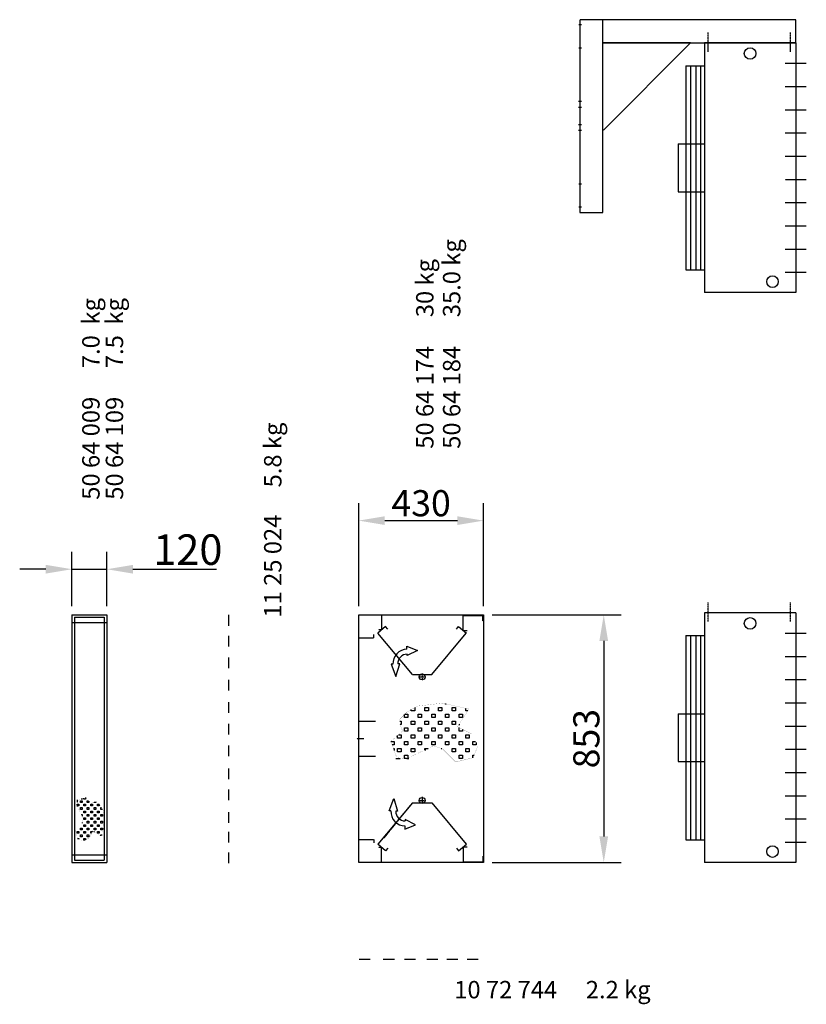
# Model space of a CAD drawing. Extents: x -2387 to 13114, y 0 to 11998.
# Drawn here: x 6178 to 8887, y 2184 to 5575 of the extents above; entities that cross this region are included whole.
import ezdxf

# ---------------------------------------------------------------- set-up
doc = ezdxf.new("R2010")
doc.units = 0
doc.header["$LTSCALE"] = 2
doc.header["$PDMODE"] = 3
doc.header["$PDSIZE"] = 0.5
doc.linetypes.add('CENTER', pattern=[2, 1.25, -0.25, 0.25, -0.25])
doc.linetypes.add('HIDDEN', pattern=[0.375, 0.25, -0.125])
doc.layers.get('DEFPOINTS').update_dxf_attribs({"linetype": 'CONTINUOUS'})
for name, color, linetype in [('CENTER', 1, 'CENTER'), ('DIMENSIONS', 5, 'CONTINUOUS'), ('HIDDEN', 4, 'HIDDEN'), ('MARK BV', 7, 'CONTINUOUS'), ('TEXT', 5, 'CONTINUOUS')]:
    doc.layers.add(name, color=color, linetype=linetype)
doc.styles.get("Standard").update_dxf_attribs({"font": 'ISOCP'})
doc.dimstyles.get("Standard").update_dxf_attribs({"dimscale": 10, "dimtxt": 3.5, "dimasz": 3, "dimexe": 2, "dimexo": 1, "dimgap": 0.5, "dimtad": 1, "dimdec": 1, "dimdsep": 46, "dimtxsty": 'Standard', "dimcen": -5, "dimclrd": 256, "dimclre": 256, "dimclrt": 256, "dimadec": 0, "dimazin": 0, "dimtfac": 1, "dimtdec": 1, "dimtmove": 0, "dimatfit": 3, "dimfxl": 0, "dimtvp": 0.75, "dimtolj": 1, "dimtzin": 0, "dimarcsym": 0})
doc.dimstyles.new('STANDARD$0', dxfattribs={"dimscale": 5, "dimtxt": 3, "dimasz": 3, "dimexe": 2, "dimexo": 1, "dimgap": 0.5, "dimtad": 1, "dimdec": 1, "dimdsep": 46, "dimtxsty": 'Standard', "dimcen": -1, "dimclrd": 256, "dimclre": 256, "dimclrt": 256, "dimadec": 0, "dimazin": 0, "dimtfac": 1, "dimtdec": 0, "dimtmove": 0, "dimatfit": 3, "dimfxl": 0, "dimtvp": 0.75, "dimtolj": 1, "dimtzin": 0, "dimarcsym": 0})

# ---------------------------------------------------------------- blocks, each defined once
blk = doc.blocks.new('*D35')
at = {"layer": 'DEFPOINTS', "color": 0}
for p in [(6478.3, 3682.1), (6358.3, 3525.1), (6478.3, 3525.1)]:
    blk.add_point(p, dxfattribs=at)
at = {"layer": 'DIMENSIONS', "lineweight": -2}
for p, q in [((6358.3, 3555.1), (6358.3, 3742.1)), ((6478.3, 3555.1), (6478.3, 3742.1)), ((6268.3, 3682.1), (6178.3, 3682.1)), ((6358.3, 3682.1), (6478.3, 3682.1)), ((6568.3, 3682.1), (6856.4, 3682.1))]:
    blk.add_line(p, q, dxfattribs=at)
at = {"layer": 'DIMENSIONS'}
for points in [[(6268.3, 3697.1), (6268.3, 3667.1), (6358.3, 3682.1)], [(6568.3, 3697.1), (6568.3, 3667.1), (6478.3, 3682.1)]]:
    blk.add_solid(points, dxfattribs=at)
at = {"layer": 'DIMENSIONS', "insert": (6757.4, 3749.7), "char_height": 105, "attachment_point": 5}
blk.add_mtext('\\A1;120', dxfattribs=at)
blk = doc.blocks.new('*D42')
at = {"layer": 'DEFPOINTS', "color": 0}
for p in [(7775.8, 3525.1), (7775.8, 2672.1), (8189.9, 2672.1)]:
    blk.add_point(p, dxfattribs=at)
at = {"layer": 'DIMENSIONS', "lineweight": -2}
for p, q in [((7805.8, 3525.1), (8249.9, 3525.1)), ((8189.9, 3435.1), (8189.9, 2762.1)), ((7805.8, 2672.1), (8249.9, 2672.1))]:
    blk.add_line(p, q, dxfattribs=at)
at = {"layer": 'DIMENSIONS'}
for points in [[(8174.9, 3435.1), (8204.9, 3435.1), (8189.9, 3525.1)], [(8174.9, 2762.1), (8204.9, 2762.1), (8189.9, 2672.1)]]:
    blk.add_solid(points, dxfattribs=at)
at = {"layer": 'DIMENSIONS', "insert": (8129.9, 3098.6), "char_height": 90, "attachment_point": 5, "rotation": 90}
blk.add_mtext('\\A1;853', dxfattribs=at)
blk = doc.blocks.new('*D43')
at = {"layer": 'DEFPOINTS', "color": 0}
for p in [(7775.8, 3849.5), (7345.8, 3525.1), (7775.8, 3525.1)]:
    blk.add_point(p, dxfattribs=at)
at = {"layer": 'DIMENSIONS', "lineweight": -2}
for p, q in [((7345.8, 3555.1), (7345.8, 3909.5)), ((7775.8, 3555.1), (7775.8, 3909.5)), ((7435.8, 3849.5), (7685.8, 3849.5))]:
    blk.add_line(p, q, dxfattribs=at)
at = {"layer": 'DIMENSIONS'}
for points in [[(7435.8, 3864.5), (7435.8, 3834.5), (7345.8, 3849.5)], [(7685.8, 3864.5), (7685.8, 3834.5), (7775.8, 3849.5)]]:
    blk.add_solid(points, dxfattribs=at)
at = {"layer": 'DIMENSIONS', "insert": (7560.8, 3909.5), "char_height": 90, "attachment_point": 5}
blk.add_mtext('\\A1;430', dxfattribs=at)

msp = doc.modelspace()

# ---------------------------------------------------------------- linework, layer by layer
at = {"layer": 'CENTER'}
for p, q in [((8113.5, 5556.71), (8103.5, 5556.71)), ((8548.96, 5464.54), (8548.96, 5530.14)), ((8548.96, 5464.54), (8548.96, 5530.14)), ((8548.96, 5464.54), (8548.96, 5530.14)), ((8548.96, 5464.54), (8548.96, 5530.14)), ((8832.96, 5464.54), (8832.96, 5530.14)), ((8832.96, 5464.54), (8832.96, 5530.14)), ((8832.96, 5464.54), (8832.96, 5530.14)), ((8832.96, 5464.54), (8832.96, 5530.14)), ((8113.5, 5476.71), (8103.5, 5476.71)), ((8113.01, 5292.71), (8103.01, 5292.71)), ((8113.01, 5272.71), (8103.01, 5272.71)), ((8113.01, 5212.71), (8103.01, 5212.71)), ((8113.01, 5192.71), (8103.01, 5192.71)), ((8113.5, 5008.71), (8103.5, 5008.71)), ((8113.5, 4928.71), (8103.5, 4928.71)), ((8548.96, 3501.88), (8548.96, 3567.48)), ((8832.96, 3501.88), (8832.96, 3567.48)), ((7564.26, 3323.34), (7564.26, 3298.77)), ((7551.98, 3311.05), (7576.54, 3311.05)), ((7363.54, 3098.55), (7338.98, 3098.55)), ((7551.98, 2886.05), (7576.54, 2886.05)), ((7564.26, 2898.34), (7564.26, 2873.77))]:
    msp.add_line(p, q, dxfattribs=at)
at = {"layer": 'HIDDEN'}
for p, q in [((8814.46, 5424.71), (8850.96, 5424.71)), ((8814.46, 5344.71), (8850.96, 5344.71)), ((8814.46, 5264.71), (8850.96, 5264.71)), ((8814.46, 5184.71), (8850.96, 5184.71)), ((8814.46, 5104.71), (8850.96, 5104.71)), ((8814.48, 5024.71), (8850.96, 5024.71)), ((8814.46, 4944.71), (8850.96, 4944.71)), ((8814.46, 4864.71), (8850.96, 4864.71)), ((8814.46, 4784.71), (8850.96, 4784.71)), ((8814.46, 4704.71), (8850.96, 4704.71)), ((6358.31, 3498.55), (6478.31, 3498.55)), ((7424.26, 3525.05), (7424.26, 3473.01)), ((7705.26, 3522.28), (7773.26, 3522.28)), ((7705.26, 3471.28), (7705.26, 3522.28)), ((7773.26, 3508.28), (7773.26, 3522.28)), ((7773.26, 3503.28), (7773.26, 3508.28)), ((7424.26, 3473.01), (7413.76, 3473.01)), ((8814.46, 3462.05), (8850.96, 3462.05)), ((7345.76, 3446.05), (7397.81, 3446.05)), ((7397.81, 3446.05), (7397.81, 3457.05)), ((8814.46, 3382.05), (8850.96, 3382.05)), ((8814.46, 3302.05), (8850.96, 3302.05)), ((8814.46, 3222.05), (8850.96, 3222.05)), ((7345.76, 3159.05), (7404.29, 3159.05)), ((8814.46, 3142.05), (8850.96, 3142.05)), ((8814.48, 3062.05), (8850.96, 3062.05)), ((7345.76, 3038.05), (7404.29, 3038.05)), ((8814.46, 2982.05), (8850.96, 2982.05)), ((8814.46, 2902.05), (8850.96, 2902.05)), ((8814.46, 2822.05), (8850.96, 2822.05)), ((7345.76, 2751.05), (7397.81, 2751.05)), ((7397.81, 2751.05), (7397.81, 2740.05)), ((7424.26, 2724.1), (7413.76, 2724.1)), ((7424.26, 2672.05), (7424.26, 2724.1)), ((7705.26, 2725.83), (7705.26, 2674.83)), ((8814.46, 2742.05), (8850.96, 2742.05)), ((6358.31, 2698.55), (6478.31, 2698.55)), ((7773.26, 2693.83), (7773.26, 2688.83)), ((7773.26, 2688.83), (7773.26, 2674.83)), ((7705.26, 2674.83), (7773.26, 2674.83))]:
    msp.add_line(p, q, dxfattribs=at)
at = {"layer": 'HIDDEN', "linetype": 'ByBlock'}
for p, q in [((7438.61, 3485.09), (7411.34, 3462.37)), ((7530.73, 3319.05), (7411.34, 3462.37)), ((7446.29, 3475.87), (7438.61, 3485.09)), ((7597.79, 3319.05), (7716.55, 3461.6)), ((7682.23, 3475.87), (7689.91, 3485.09)), ((7689.91, 3485.09), (7717.19, 3462.37)), ((7705.26, 3471.28), (7719.26, 3471.28)), ((7530.73, 3319.05), (7597.79, 3319.05)), ((7530.73, 2878.05), (7411.34, 2734.74)), ((7530.73, 2878.05), (7597.79, 2878.05)), ((7597.79, 2878.05), (7716.55, 2735.51)), ((7438.61, 2712.02), (7411.34, 2734.74)), ((7446.29, 2721.24), (7438.61, 2712.02)), ((7682.23, 2721.24), (7689.91, 2712.02)), ((7689.91, 2712.02), (7717.19, 2734.74)), ((7705.26, 2725.83), (7719.26, 2725.83))]:
    msp.add_line(p, q, dxfattribs=at)
at = {"layer": 'HIDDEN'}
msp.add_lwpolyline([(7433.05, 2756.32), (7434.88, 2758.58), (7523.72, 2868.4), (7524.02, 2868.76)], dxfattribs=at)
at = {"layer": 'MARK BV'}
for p, q in [((8106.96, 5572.71), (8106.96, 4910.71)), ((8106.96, 5572.71), (8108.96, 5572.71)), ((8186.96, 5574.71), (8108.96, 5574.71)), ((8108.96, 5572.71), (8108.96, 5574.71)), ((8850.96, 5574.71), (8186.96, 5574.71)), ((8186.96, 4910.71), (8186.96, 5574.71)), ((8850.96, 5494.71), (8850.96, 5574.71)), ((8186.96, 5494.71), (8850.96, 5494.71)), ((8488.96, 5494.71), (8188.96, 5494.71)), ((8188.96, 5194.71), (8488.96, 5494.71)), ((8536.96, 5494.71), (8536.96, 4634.71)), ((8850.96, 5494.71), (8536.96, 5494.71)), ((8850.96, 5494.71), (8850.96, 4634.71)), ((8472.67, 5416.02), (8536.96, 5416.02)), ((8472.67, 5416.02), (8472.67, 4713.4)), ((8488.74, 5416.02), (8488.74, 4713.4)), ((8506.82, 5416.02), (8506.82, 4713.4)), ((8522.9, 5416.02), (8522.9, 4713.4)), ((8850.96, 5424.71), (8887.46, 5424.71)), ((8850.96, 5344.71), (8887.46, 5344.71)), ((8850.96, 5264.71), (8887.46, 5264.71)), ((8850.96, 5184.71), (8887.46, 5184.71)), ((8445.99, 5147.16), (8536.96, 5147.16)), ((8445.99, 5147.16), (8445.99, 4982.25)), ((8850.96, 5104.71), (8887.46, 5104.71)), ((8850.98, 5024.71), (8887.46, 5024.71)), ((8445.99, 4982.25), (8536.96, 4982.25)), ((8850.96, 4944.71), (8887.46, 4944.71)), ((8106.96, 4910.71), (8186.96, 4910.71)), ((8850.96, 4864.71), (8887.46, 4864.71)), ((8850.96, 4784.71), (8887.46, 4784.71)), ((8472.67, 4713.4), (8536.96, 4713.4)), ((8850.96, 4704.71), (8887.46, 4704.71)), ((8850.96, 4634.71), (8536.96, 4634.71)), ((8536.96, 3532.05), (8536.96, 2672.05)), ((8850.96, 3532.05), (8536.96, 3532.05)), ((8850.96, 3532.05), (8850.96, 2672.05)), ((6358.31, 3525.05), (6478.31, 3525.05)), ((6358.31, 3525.05), (6358.31, 2672.05)), ((6366.81, 3516.55), (6469.81, 3516.55)), ((6366.81, 3516.55), (6366.81, 2680.55)), ((6469.81, 3516.55), (6469.81, 2680.55)), ((6478.31, 3525.05), (6478.31, 2672.05)), ((6897.87, 3525), (6897.87, 3487.72)), ((7345.76, 2672.05), (7345.76, 3525.05)), ((7345.76, 3525.05), (7775.76, 3525.05)), ((7775.76, 3525.05), (7775.76, 2672.05)), ((8850.96, 3462.05), (8887.46, 3462.05)), ((6897.87, 3452.76), (6897.87, 3415.48)), ((8472.67, 3453.37), (8536.96, 3453.37)), ((8472.67, 3453.37), (8472.67, 2750.74)), ((8488.74, 3453.37), (8488.74, 2750.74)), ((8506.82, 3453.37), (8506.82, 2750.74)), ((8522.9, 3453.37), (8522.9, 2750.74)), ((7512.17, 3406.62), (7511.71, 3417.68)), ((7511.71, 3417.68), (7548.75, 3402.63)), ((7548.75, 3402.63), (7513.09, 3384.54)), ((7519.82, 3411.36), (7519.82, 3411.36)), ((7519.82, 3411.36), (7519.82, 3411.36)), ((6897.87, 3378.2), (6897.87, 3340.91)), ((7513.09, 3384.54), (7512.88, 3389.58)), ((8850.96, 3382.05), (8887.46, 3382.05)), ((7463.62, 3354.98), (7457.99, 3355.2)), ((7457.99, 3355.2), (7474.24, 3312.12)), ((7474.24, 3312.12), (7487.08, 3356.24)), ((7487.08, 3356.24), (7480.64, 3355.9)), ((6897.87, 3301.3), (6897.87, 3264.01)), ((8850.96, 3302.05), (8887.46, 3302.05)), ((6897.87, 3224.4), (6897.87, 3187.12)), ((8850.96, 3222.05), (8887.46, 3222.05)), ((7526.91, 3194.45), (7526.91, 3198.73)), ((7538.67, 3194.45), (7526.91, 3194.45)), ((7538.67, 3205.45), (7538.67, 3194.45)), ((7573.95, 3206.21), (7585.71, 3206.21)), ((7573.95, 3194.45), (7573.95, 3206.21)), ((7585.71, 3194.45), (7573.95, 3194.45)), ((7585.71, 3206.21), (7585.71, 3194.45)), ((7620.99, 3206.21), (7632.75, 3206.21)), ((7620.99, 3194.45), (7620.99, 3206.21)), ((7632.75, 3194.45), (7620.99, 3194.45)), ((7632.75, 3206.21), (7632.75, 3194.45)), ((7644.51, 3217.97), (7644.51, 3218.6)), ((7647.33, 3217.97), (7644.51, 3217.97)), ((7668.03, 3206.21), (7679.79, 3206.21)), ((7668.03, 3194.45), (7668.03, 3206.21)), ((7679.79, 3194.45), (7668.03, 3194.45)), ((7679.79, 3206.21), (7679.79, 3194.45)), ((7715.07, 3194.45), (7715.07, 3202.93)), ((7721.32, 3194.45), (7715.07, 3194.45)), ((7487.14, 3159.17), (7491.63, 3159.17)), ((7491.63, 3159.17), (7491.63, 3147.41)), ((7503.39, 3170.93), (7503.39, 3181.4)), ((7515.15, 3170.93), (7503.39, 3170.93)), ((7504.68, 3182.69), (7515.15, 3182.69)), ((7515.15, 3182.69), (7515.15, 3170.93)), ((7526.91, 3159.17), (7538.67, 3159.17)), ((7526.91, 3147.41), (7526.91, 3159.17)), ((7538.67, 3159.17), (7538.67, 3147.41)), ((7550.43, 3182.69), (7562.19, 3182.69)), ((7550.43, 3170.93), (7550.43, 3182.69)), ((7562.19, 3170.93), (7550.43, 3170.93)), ((7562.19, 3182.69), (7562.19, 3170.93)), ((7573.95, 3159.17), (7585.71, 3159.17)), ((7573.95, 3147.41), (7573.95, 3159.17)), ((7585.71, 3159.17), (7585.71, 3147.41)), ((7597.47, 3182.69), (7609.23, 3182.69)), ((7597.47, 3170.93), (7597.47, 3182.69)), ((7609.23, 3170.93), (7597.47, 3170.93)), ((7609.23, 3182.69), (7609.23, 3170.93)), ((7620.99, 3159.17), (7632.75, 3159.17)), ((7620.99, 3147.41), (7620.99, 3159.17)), ((7632.75, 3159.17), (7632.75, 3147.41)), ((7644.51, 3182.69), (7656.27, 3182.69)), ((7644.51, 3170.93), (7644.51, 3182.69)), ((7656.27, 3170.93), (7644.51, 3170.93)), ((7656.27, 3182.69), (7656.27, 3170.93)), ((7668.03, 3159.17), (7679.79, 3159.17)), ((7668.03, 3147.41), (7668.03, 3159.17)), ((7679.79, 3159.17), (7679.79, 3147.41)), ((7691.55, 3182.69), (7703.31, 3182.69)), ((7691.55, 3170.93), (7691.55, 3182.69)), ((7703.31, 3170.93), (7691.55, 3170.93)), ((7703.31, 3182.69), (7703.31, 3170.93)), ((8445.99, 3184.51), (8536.96, 3184.51)), ((8445.99, 3184.51), (8445.99, 3019.6)), ((6897.87, 3149.83), (6897.87, 3112.55)), ((7491.63, 3147.41), (7488.15, 3147.41)), ((7503.39, 3135.65), (7515.15, 3135.65)), ((7503.39, 3123.89), (7503.39, 3135.65)), ((7515.15, 3123.89), (7503.39, 3123.89)), ((7515.15, 3135.65), (7515.15, 3123.89)), ((7538.67, 3147.41), (7526.91, 3147.41)), ((7550.43, 3135.65), (7562.19, 3135.65)), ((7550.43, 3123.89), (7550.43, 3135.65)), ((7562.19, 3123.89), (7550.43, 3123.89)), ((7562.19, 3135.65), (7562.19, 3123.89)), ((7585.71, 3147.41), (7573.95, 3147.41)), ((7597.47, 3135.65), (7609.23, 3135.65)), ((7597.47, 3123.89), (7597.47, 3135.65)), ((7609.23, 3123.89), (7597.47, 3123.89)), ((7609.23, 3135.65), (7609.23, 3123.89)), ((7632.75, 3147.41), (7620.99, 3147.41)), ((7644.51, 3135.65), (7656.27, 3135.65)), ((7644.51, 3123.89), (7644.51, 3135.65)), ((7656.27, 3123.89), (7644.51, 3123.89)), ((7656.27, 3135.65), (7656.27, 3123.89)), ((7679.79, 3147.41), (7668.03, 3147.41)), ((7690.26, 3147.89), (7694.75, 3147.89)), ((7691.55, 3135.65), (7693.23, 3135.65)), ((7691.55, 3123.89), (7691.55, 3135.65)), ((7703.31, 3123.89), (7691.55, 3123.89)), ((7703.31, 3130.62), (7703.31, 3123.89)), ((8850.96, 3142.05), (8887.46, 3142.05)), ((7456.35, 3088.61), (7468.11, 3088.61)), ((7468.11, 3088.61), (7468.11, 3076.85)), ((7479.87, 3100.37), (7479.87, 3109.4)), ((7491.63, 3100.37), (7479.87, 3100.37)), ((7482.99, 3112.13), (7491.63, 3112.13)), ((7491.63, 3112.13), (7491.63, 3100.37)), ((7503.39, 3088.61), (7515.15, 3088.61)), ((7503.39, 3076.85), (7503.39, 3088.61)), ((7515.15, 3088.61), (7515.15, 3076.85)), ((7526.91, 3112.13), (7538.67, 3112.13)), ((7526.91, 3100.37), (7526.91, 3112.13)), ((7538.67, 3100.37), (7526.91, 3100.37)), ((7538.67, 3112.13), (7538.67, 3100.37)), ((7550.43, 3088.61), (7562.19, 3088.61)), ((7550.43, 3076.85), (7550.43, 3088.61)), ((7562.19, 3088.61), (7562.19, 3076.85)), ((7573.95, 3112.13), (7585.71, 3112.13)), ((7573.95, 3100.37), (7573.95, 3112.13)), ((7585.71, 3100.37), (7573.95, 3100.37)), ((7585.71, 3112.13), (7585.71, 3100.37)), ((7597.47, 3088.61), (7609.23, 3088.61)), ((7597.47, 3076.85), (7597.47, 3088.61)), ((7609.23, 3088.61), (7609.23, 3076.85)), ((7620.99, 3112.13), (7632.75, 3112.13)), ((7620.99, 3100.37), (7620.99, 3112.13)), ((7632.75, 3100.37), (7620.99, 3100.37)), ((7632.75, 3112.13), (7632.75, 3100.37)), ((7644.51, 3088.61), (7656.27, 3088.61)), ((7644.51, 3076.85), (7644.51, 3088.61)), ((7656.27, 3088.61), (7656.27, 3076.85)), ((7668.03, 3112.13), (7679.79, 3112.13)), ((7668.03, 3100.37), (7668.03, 3112.13)), ((7679.79, 3100.37), (7668.03, 3100.37)), ((7679.79, 3112.13), (7679.79, 3100.37)), ((7691.55, 3088.61), (7703.31, 3088.61)), ((7691.55, 3076.85), (7691.55, 3088.61)), ((7703.31, 3088.61), (7703.31, 3076.85)), ((7715.07, 3112.13), (7726.83, 3112.13)), ((7715.07, 3100.37), (7715.07, 3112.13)), ((7726.83, 3100.37), (7715.07, 3100.37)), ((7726.83, 3112.13), (7726.83, 3100.37)), ((7738.59, 3088.61), (7748.53, 3088.61)), ((7738.59, 3076.85), (7738.59, 3088.61)), ((6897.87, 3075.26), (6897.87, 3037.98)), ((7468.11, 3076.85), (7461.19, 3076.85)), ((7465.47, 3065.09), (7468.11, 3065.09)), ((7468.11, 3065.09), (7468.11, 3057.84)), ((7479.87, 3065.09), (7491.63, 3065.09)), ((7479.87, 3053.33), (7479.87, 3065.09)), ((7491.63, 3053.33), (7479.87, 3053.33)), ((7491.63, 3065.09), (7491.63, 3053.33)), ((7515.15, 3076.85), (7503.39, 3076.85)), ((7526.91, 3065.09), (7538.67, 3065.09)), ((7526.91, 3053.33), (7526.91, 3065.09)), ((7538.67, 3053.33), (7526.91, 3053.33)), ((7538.67, 3065.09), (7538.67, 3053.33)), ((7562.19, 3076.85), (7550.43, 3076.85)), ((7573.61, 3059.69), (7577.15, 3059.69)), ((7573.95, 3065.09), (7585.03, 3065.09)), ((7573.95, 3059.85), (7573.95, 3065.09)), ((7609.23, 3076.85), (7597.47, 3076.85)), ((7630.36, 3065.09), (7632.75, 3065.09)), ((7632.75, 3065.09), (7632.75, 3064.3)), ((7656.27, 3076.85), (7644.51, 3076.85)), ((7668.03, 3065.09), (7679.79, 3065.09)), ((7668.03, 3053.33), (7668.03, 3065.09)), ((7679.79, 3053.33), (7668.03, 3053.33)), ((7679.79, 3065.09), (7679.79, 3053.33)), ((7703.31, 3076.85), (7691.55, 3076.85)), ((7715.07, 3065.09), (7726.83, 3065.09)), ((7715.07, 3053.33), (7715.07, 3065.09)), ((7726.83, 3053.33), (7715.07, 3053.33)), ((7726.83, 3065.09), (7726.83, 3053.33)), ((7750.35, 3076.85), (7738.59, 3076.85)), ((7750.35, 3084.97), (7750.35, 3076.85)), ((8850.98, 3062.05), (8887.46, 3062.05)), ((7474.25, 3030.29), (7488.95, 3030.29)), ((7503.39, 3041.57), (7515.15, 3041.57)), ((7503.39, 3029.81), (7503.39, 3041.57)), ((7510.5, 3029.81), (7503.39, 3029.81)), ((7511.51, 3030.29), (7518.35, 3030.29)), ((7515.15, 3041.57), (7515.15, 3032.01)), ((7691.55, 3041.57), (7703.31, 3041.57)), ((7691.55, 3029.81), (7691.55, 3041.57)), ((7703.31, 3029.81), (7691.55, 3029.81)), ((7703.31, 3041.57), (7703.31, 3029.81)), ((7738.59, 3041.57), (7743.71, 3041.57)), ((7738.59, 3032.91), (7738.59, 3041.57)), ((8445.99, 3019.6), (8536.96, 3019.6)), ((6897.87, 2996.04), (6897.87, 2958.75)), ((8850.96, 2982.05), (8887.46, 2982.05)), ((6897.87, 2923.8), (6897.87, 2886.51)), ((6375.96, 2887.37), (6375.96, 2880.02)), ((6387.48, 2878.68), (6387.48, 2884.56)), ((6387.48, 2884.56), (6393.36, 2884.56)), ((6393.36, 2890.44), (6389.74, 2890.44)), ((6393.36, 2891.76), (6393.36, 2890.44)), ((6393.36, 2884.56), (6393.36, 2878.68)), ((6399.24, 2890.44), (6399.24, 2893.9)), ((6405.12, 2890.44), (6399.24, 2890.44)), ((6405.12, 2896.32), (6405.12, 2890.44)), ((6411, 2878.68), (6411, 2884.56)), ((6411, 2884.56), (6415.52, 2884.56)), ((6416.88, 2883), (6416.88, 2878.68)), ((7450.97, 2849.59), (7467.23, 2892.67)), ((7467.23, 2892.67), (7480.06, 2848.55)), ((8850.96, 2902.05), (8887.46, 2902.05)), ((6375.72, 2869.24), (6375.72, 2872.8)), ((6375.72, 2872.8), (6381.6, 2872.8)), ((6375.96, 2868.74), (6375.96, 2865.32)), ((6381.6, 2866.92), (6376.82, 2866.92)), ((6381.6, 2872.8), (6381.6, 2866.92)), ((6393.36, 2878.68), (6387.48, 2878.68)), ((6387.48, 2855.16), (6387.48, 2861.04)), ((6387.48, 2861.04), (6393.36, 2861.04)), ((6393.36, 2855.16), (6387.48, 2855.16)), ((6393.36, 2861.04), (6393.36, 2855.16)), ((6399.24, 2866.92), (6399.24, 2872.8)), ((6399.24, 2872.8), (6405.12, 2872.8)), ((6405.12, 2866.92), (6399.24, 2866.92)), ((6399.24, 2843.4), (6399.24, 2849.28)), ((6399.24, 2849.28), (6405.12, 2849.28)), ((6405.12, 2872.8), (6405.12, 2866.92)), ((6405.12, 2849.28), (6405.12, 2843.4)), ((6416.88, 2878.68), (6411, 2878.68)), ((6411, 2855.16), (6411, 2861.04)), ((6411, 2861.04), (6416.88, 2861.04)), ((6416.88, 2855.16), (6411, 2855.16)), ((6416.88, 2861.04), (6416.88, 2855.16)), ((6422.76, 2866.92), (6422.76, 2872.8)), ((6422.76, 2872.8), (6428.64, 2872.8)), ((6428.64, 2866.92), (6422.76, 2866.92)), ((6422.76, 2843.4), (6422.76, 2849.28)), ((6422.76, 2849.28), (6428.64, 2849.28)), ((6428.64, 2872.8), (6428.64, 2866.92)), ((6428.64, 2849.28), (6428.64, 2843.4)), ((6434.52, 2878.68), (6434.52, 2880.41)), ((6440.4, 2878.68), (6434.52, 2878.68)), ((6434.52, 2855.16), (6434.52, 2861.04)), ((6434.52, 2861.04), (6440.4, 2861.04)), ((6440.4, 2855.16), (6434.52, 2855.16)), ((6440.4, 2880.92), (6440.4, 2878.68)), ((6440.4, 2861.04), (6440.4, 2855.16)), ((6446.28, 2866.92), (6446.28, 2872.8)), ((6446.28, 2872.8), (6451.52, 2872.8)), ((6452.16, 2866.92), (6446.28, 2866.92)), ((6446.28, 2843.4), (6446.28, 2849.28)), ((6446.28, 2849.28), (6452.16, 2849.28)), ((6452.16, 2872.15), (6452.16, 2866.92)), ((6452.16, 2849.28), (6452.16, 2843.4)), ((6458.04, 2855.16), (6458.04, 2861.04)), ((6458.04, 2861.04), (6460.18, 2861.04)), ((6463.54, 2855.16), (6458.04, 2855.16)), ((7456.61, 2849.82), (7450.97, 2849.59)), ((7480.06, 2848.55), (7473.63, 2848.9)), ((6390.66, 2837.69), (6390.66, 2835.92)), ((6390.74, 2837.52), (6393.36, 2837.52)), ((6393.36, 2837.52), (6393.36, 2831.98)), ((6405.12, 2843.4), (6399.24, 2843.4)), ((6399.24, 2819.88), (6399.24, 2825.76)), ((6399.24, 2825.76), (6405.12, 2825.76)), ((6405.12, 2819.88), (6399.24, 2819.88)), ((6405.12, 2825.76), (6405.12, 2819.88)), ((6411, 2831.64), (6411, 2837.52)), ((6411, 2837.52), (6416.88, 2837.52)), ((6416.88, 2831.64), (6411, 2831.64)), ((6416.88, 2837.52), (6416.88, 2831.64)), ((6428.64, 2843.4), (6422.76, 2843.4)), ((6422.76, 2819.88), (6422.76, 2825.76)), ((6422.76, 2825.76), (6428.64, 2825.76)), ((6428.64, 2819.88), (6422.76, 2819.88)), ((6428.64, 2825.76), (6428.64, 2819.88)), ((6434.52, 2831.64), (6434.52, 2837.52)), ((6434.52, 2837.52), (6440.4, 2837.52)), ((6440.4, 2831.64), (6434.52, 2831.64)), ((6440.4, 2837.52), (6440.4, 2831.64)), ((6452.16, 2843.4), (6446.28, 2843.4)), ((6446.28, 2819.88), (6446.28, 2825.76)), ((6446.28, 2825.76), (6452.16, 2825.76)), ((6452.16, 2819.88), (6446.28, 2819.88)), ((6452.16, 2825.76), (6452.16, 2819.88)), ((6458.04, 2831.64), (6458.04, 2837.52)), ((6458.04, 2837.52), (6463.92, 2837.52)), ((6463.92, 2831.64), (6458.04, 2831.64)), ((6463.92, 2837.52), (6463.92, 2831.64)), ((6897.87, 2845.68), (6897.87, 2808.39)), ((7506.08, 2820.26), (7505.87, 2815.21)), ((7541.74, 2802.17), (7506.08, 2820.26)), ((8850.96, 2822.05), (8887.46, 2822.05)), ((6387.48, 2784.6), (6387.48, 2790.48)), ((6387.48, 2790.48), (6393.36, 2790.48)), ((6393.36, 2784.6), (6387.48, 2784.6)), ((6393.36, 2808.12), (6392.97, 2808.12)), ((6393.36, 2809.31), (6393.36, 2808.12)), ((6393.36, 2790.48), (6393.36, 2784.6)), ((6399.24, 2796.36), (6399.24, 2802.24)), ((6399.24, 2802.24), (6405.12, 2802.24)), ((6405.12, 2796.36), (6399.24, 2796.36)), ((6405.12, 2802.24), (6405.12, 2796.36)), ((6411, 2808.12), (6411, 2814)), ((6411, 2814), (6416.88, 2814)), ((6416.88, 2808.12), (6411, 2808.12)), ((6411, 2784.6), (6411, 2790.48)), ((6411, 2790.48), (6416.88, 2790.48)), ((6416.88, 2784.6), (6411, 2784.6)), ((6416.88, 2814), (6416.88, 2808.12)), ((6416.88, 2790.48), (6416.88, 2784.6)), ((6422.76, 2796.36), (6422.76, 2802.24)), ((6422.76, 2802.24), (6428.64, 2802.24)), ((6428.64, 2796.36), (6422.76, 2796.36)), ((6428.64, 2802.24), (6428.64, 2796.36)), ((6434.52, 2808.12), (6434.52, 2814)), ((6434.52, 2814), (6440.4, 2814)), ((6440.4, 2808.12), (6434.52, 2808.12)), ((6434.52, 2784.6), (6434.52, 2790.48)), ((6434.52, 2790.48), (6440.4, 2790.48)), ((6440.4, 2784.6), (6434.52, 2784.6)), ((6440.4, 2814), (6440.4, 2808.12)), ((6440.4, 2790.48), (6440.4, 2784.6)), ((6446.28, 2796.36), (6446.28, 2802.24)), ((6446.28, 2802.24), (6452.16, 2802.24)), ((6452.16, 2796.36), (6446.28, 2796.36)), ((6452.16, 2802.24), (6452.16, 2796.36)), ((6458.04, 2808.12), (6458.04, 2814)), ((6458.04, 2814), (6463.92, 2814)), ((6463.92, 2808.12), (6458.04, 2808.12)), ((6458.04, 2784.6), (6458.04, 2790.48)), ((6458.04, 2790.48), (6463.92, 2790.48)), ((6463.92, 2784.6), (6458.04, 2784.6)), ((6463.92, 2814), (6463.92, 2808.12)), ((6463.92, 2790.48), (6463.92, 2784.6)), ((6469.8, 2800.83), (6469.8, 2802.24)), ((6469.8, 2802.24), (6470.12, 2802.24)), ((7504.7, 2787.11), (7541.74, 2802.17)), ((7505.16, 2798.17), (7504.7, 2787.11)), ((7512.81, 2793.44), (7512.81, 2793.44)), ((7512.81, 2793.44), (7512.81, 2793.44)), ((6375.72, 2772.84), (6375.72, 2778.72)), ((6375.72, 2778.72), (6381.6, 2778.72)), ((6381.6, 2772.84), (6375.72, 2772.84)), ((6377.27, 2755.2), (6381.6, 2755.2)), ((6381.6, 2778.72), (6381.6, 2772.84)), ((6381.6, 2755.2), (6381.6, 2752.64)), ((6387.48, 2761.08), (6387.48, 2766.96)), ((6387.48, 2766.96), (6393.36, 2766.96)), ((6393.36, 2761.08), (6387.48, 2761.08)), ((6393.36, 2766.96), (6393.36, 2761.08)), ((6399.24, 2772.84), (6399.24, 2778.72)), ((6399.24, 2778.72), (6405.12, 2778.72)), ((6405.12, 2772.84), (6399.24, 2772.84)), ((6399.24, 2749.32), (6399.24, 2755.2)), ((6399.24, 2755.2), (6405.12, 2755.2)), ((6403.3, 2749.32), (6399.24, 2749.32)), ((6405.12, 2778.72), (6405.12, 2772.84)), ((6405.12, 2755.2), (6405.12, 2750.23)), ((6411, 2761.08), (6411, 2766.96)), ((6411, 2766.96), (6416.88, 2766.96)), ((6416.88, 2761.08), (6411, 2761.08)), ((6416.88, 2766.96), (6416.88, 2761.08)), ((6422.76, 2772.84), (6422.76, 2778.72)), ((6422.76, 2778.72), (6428.64, 2778.72)), ((6426.12, 2772.84), (6422.76, 2772.84)), ((6428.64, 2778.72), (6428.64, 2777.88)), ((6434.76, 2779.36), (6434.76, 2777.12)), ((6446.28, 2772.84), (6446.28, 2778.72)), ((6446.28, 2778.72), (6452.16, 2778.72)), ((6452.16, 2772.84), (6446.28, 2772.84)), ((6452.16, 2778.72), (6452.16, 2772.84)), ((6458.04, 2763.83), (6458.04, 2766.96)), ((6458.04, 2766.96), (6462.28, 2766.96)), ((6897.87, 2778.25), (6897.87, 2740.97)), ((8472.67, 2750.74), (8536.96, 2750.74)), ((8850.96, 2742.05), (8887.46, 2742.05)), ((6366.81, 2680.55), (6469.81, 2680.55)), ((6897.87, 2707.08), (6897.87, 2669.8)), ((6358.31, 2672.05), (6478.31, 2672.05)), ((7775.76, 2672.05), (7345.76, 2672.05)), ((8850.96, 2672.05), (8536.96, 2672.05)), ((7347.13, 2339.05), (7385.36, 2339.05)), ((7430.53, 2339.05), (7468.76, 2339.05)), ((7503.51, 2339.05), (7541.74, 2339.05)), ((7579.97, 2339.05), (7618.19, 2339.05)), ((7649.47, 2339.05), (7687.7, 2339.05)), ((7718.97, 2339.05), (7757.2, 2339.05))]:
    msp.add_line(p, q, dxfattribs=at)
for points, const_width in [([(7487.14, 3165.16), (7512.49, 3190.49), (7547.98, 3210.76), (7634.17, 3220.9), (7725.44, 3200.63), (7684.88, 3139.83), (7735.58, 3114.49), (7755.86, 3073.96), (7740.65, 3033.42), (7679.81, 3018.22), (7634.17, 3063.82), (7603.75, 3073.96), (7507.42, 3028.35), (7477, 3033.42), (7456.71, 3089.16), (7497.28, 3124.63), (7487.14, 3149.96)], 0.392), ([(6443.4, 2880.92), (6456.06, 2868.25), (6466.2, 2850.5), (6471.26, 2807.41), (6461.13, 2761.77), (6430.73, 2782.05), (6418.06, 2756.7), (6397.79, 2746.56), (6377.53, 2754.17), (6369.93, 2784.59), (6392.73, 2807.41), (6397.79, 2822.62), (6374.99, 2870.78), (6377.53, 2885.99), (6405.4, 2896.13), (6423.13, 2875.85), (6435.8, 2880.92)], 0.196)]:
    msp.add_lwpolyline(points, close=True, dxfattribs=dict(at, const_width=const_width))
for centre, radius in [((8693.96, 5458.21), 20), ((8770.96, 4672.54), 20), ((8693.96, 3495.55), 20), ((7564.26, 3311.05), 10), ((7564.26, 2886.05), 10), ((8770.96, 2709.88), 20)]:
    msp.add_circle(centre, radius, dxfattribs=at)
for centre, radius, start, end in [((7513.09, 3357.11), 49.52, 91.0646, 182.47345), ((7513.09, 3357.11), 32.47, 90.37002, 182.14719), ((7506.08, 2847.68), 49.52, 177.52655, 268.9354), ((7506.08, 2847.68), 32.47, 177.85281, 269.62998)]:
    msp.add_arc(centre, radius, start, end, dxfattribs=at)

# ---------------------------------------------------------------- texts
at = {"layer": 'TEXT'}
for s, p in [('35.0 kg', (7696.01, 4550.04)), ('30 kg', (7603.55, 4550.04)), ('7.0  kg', (6453.53, 4374.61)), ('7.5  kg', (6534.66, 4374.61)), ('50 64 174', (7603.55, 4096.86)), ('50 64 184', (7696.01, 4096.86)), ('50 64 009', (6453.53, 3921.43)), ('50 64 109', (6534.66, 3921.43)), ('5.8 kg', (7079.93, 3963.96)), ('11 25 024', (7079.93, 3515.51))]:
    msp.add_text(s, height=60, rotation=90, dxfattribs=at).set_placement(p)
for s, p in [('10 72 744', (7674.88, 2204.2)), ('2.2 kg', (8128.06, 2204.2))]:
    msp.add_text(s, height=60, dxfattribs=at).set_placement(p)

# ---------------------------------------------------------------- dimensions: what is measured, and where the dimension line sits
at = {"layer": 'DIMENSIONS'}
for base, p1, p2, dimstyle, picture, middle in [((7775.76, 3849.45), (7345.76, 3525.05), (7775.76, 3525.05), 'STANDARD$0', '*D43', (7560.76, 3909.45)), ((6478.31, 3682.15), (6358.31, 3525.05), (6478.31, 3525.05), 'Standard', '*D35', (6757.36, 3749.66))]:
    dim = msp.add_linear_dim(base=base, p1=p1, p2=p2, dimstyle=dimstyle, override={"dimscale": 30}, dxfattribs=at)
    dim.commit()
    dim.dimension.update_dxf_attribs({"geometry": picture, "text_midpoint": middle})
dim = msp.add_linear_dim(base=(8189.88, 2672.05), p1=(7775.76, 3525.05), p2=(7775.76, 2672.05), angle=90, dimstyle='STANDARD$0', override={"dimscale": 30}, dxfattribs=at)
dim.commit()
dim.dimension.update_dxf_attribs({"geometry": '*D42', "text_midpoint": (8129.88, 3098.55)})

doc.saveas('drawing.dxf')
